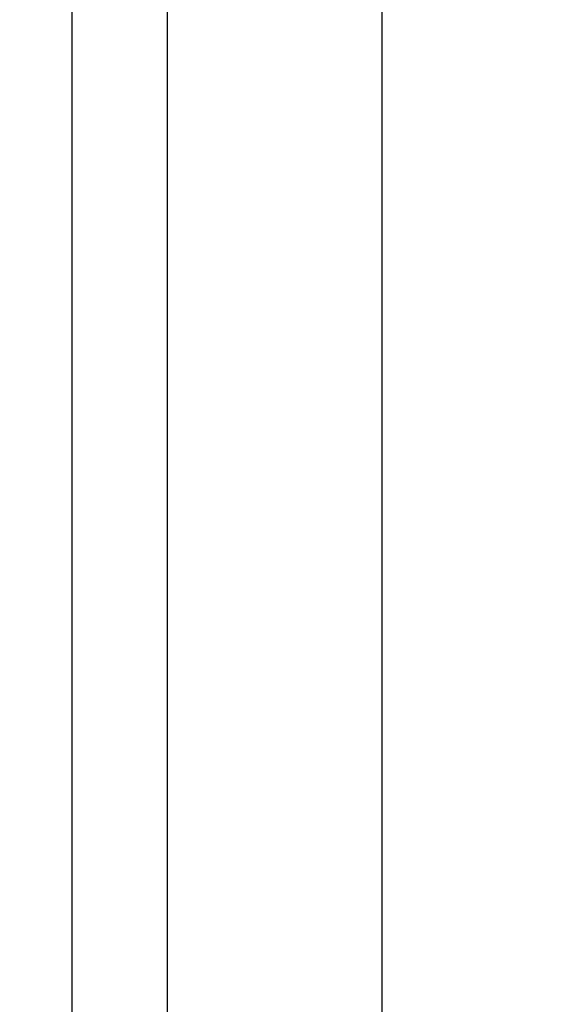
# Model space of a CAD drawing. Units: millimetres. Extents: x -1722 to 5242, y -2987 to 2399.
# Drawn here: x 4868 to 4947, y 46 to 193 of the extents above; entities that cross this region are included whole.
import ezdxf

# ---------------------------------------------------------------- set-up
doc = ezdxf.new("R2010")
doc.units = ezdxf.units.MM
doc.layers.add('dimension-Bemassung', color=5, linetype='Continuous')
doc.dimstyles.new('Details', dxfattribs={"dimtxt": 5, "dimasz": 6, "dimexe": 1.25, "dimexo": 0.625, "dimgap": 2, "dimtad": 1, "dimdec": 1, "dimtxsty": 'Standard', "dimcen": 2.5, "dimadec": 0, "dimazin": 0, "dimtfac": 1, "dimtdec": 1, "dimtmove": 0, "dimatfit": 3, "dimfxl": 1, "dimarcsym": 0})

# ---------------------------------------------------------------- blocks, each defined once
blk = doc.blocks.new('*D68')
at = {"layer": 'Defpoints', "color": 0, "transparency": 16777216}
for p in [(4980.713882922831, 2079.304791996951), (4921.838223384308, -5.695208003049157), (4980.713882922917, -5.695208003049174)]:
    blk.add_point(p, dxfattribs=at)
at = {"layer": 'dimension-Bemassung', "color": 0, "lineweight": -2, "transparency": 16777216}
for p, q in [((4980.088882922831, 2079.304791996951), (4920.588223384308, 2079.304791996951)), ((4921.838223384309, 2073.304791996951), (4921.838223384308, 0.3047919969508422)), ((4980.088882922917, -5.695208003049174), (4920.588223384307, -5.695208003049157))]:
    blk.add_line(p, q, dxfattribs=at)
at = {"layer": 'dimension-Bemassung', "color": 0, "transparency": 16777216}
for points in [[(4920.838223384309, 2073.304791996951), (4922.838223384308, 2073.304791996951), (4921.838223384309, 2079.304791996951)], [(4920.838223384308, 0.3047919969508424), (4922.838223384307, 0.304791996950842), (4921.838223384308, -5.695208003049157)]]:
    blk.add_solid(points, dxfattribs=at)
at = {"layer": 'dimension-Bemassung', "color": 0, "transparency": 16777216, "insert": (4917.338223384308, 2003.235547693418), "char_height": 5, "attachment_point": 5, "rotation": 90}
blk.add_mtext('FH3', dxfattribs=at)
blk = doc.blocks.new('*D84')
at = {"layer": 'Defpoints', "color": 0, "transparency": 16777216}
for p in [(4944.749226303741, 2084.304728719136), (4889.775632628152, -10.69527128086381), (4975.718651386036, -10.69527128086383)]:
    blk.add_point(p, dxfattribs=at)
at = {"layer": 'dimension-Bemassung', "color": 0, "lineweight": -2, "transparency": 16777216}
for p, q in [((4944.124226303741, 2084.304728719136), (4888.525632628153, 2084.304728719136)), ((4889.775632628153, 2078.304728719136), (4889.775632628152, -4.69527128086381)), ((4975.093651386035, -10.69527128086383), (4888.525632628152, -10.69527128086381))]:
    blk.add_line(p, q, dxfattribs=at)
at = {"layer": 'dimension-Bemassung', "color": 0, "transparency": 16777216}
for points in [[(4888.775632628153, 2078.304728719136), (4890.775632628153, 2078.304728719136), (4889.775632628153, 2084.304728719136)], [(4888.775632628153, -4.69527128086381), (4890.775632628152, -4.695271280863811), (4889.775632628152, -10.69527128086381)]]:
    blk.add_solid(points, dxfattribs=at)
at = {"layer": 'dimension-Bemassung', "color": 0, "transparency": 16777216, "insert": (4885.275632628152, 2002.316515238083), "char_height": 5, "attachment_point": 5, "rotation": 90}
blk.add_mtext('LH', dxfattribs=at)
blk = doc.blocks.new('*D79')
at = {"layer": 'Defpoints', "color": 0, "transparency": 16777216}
for p in [(5020.463883190394, 2192.304486261019), (4875.526643780344, -10.6952712808638), (4972.331460233006, -10.69527128086383)]:
    blk.add_point(p, dxfattribs=at)
at = {"layer": 'dimension-Bemassung', "color": 0, "lineweight": -2, "transparency": 16777216}
for p, q in [((5019.838883190393, 2192.304486261019), (4874.276643780344, 2192.304486261019)), ((4875.526643780345, 2186.304486261018), (4875.526643780344, -4.695271280863807)), ((4971.706460233007, -10.69527128086383), (4874.276643780344, -10.6952712808638))]:
    blk.add_line(p, q, dxfattribs=at)
at = {"layer": 'dimension-Bemassung', "color": 0, "transparency": 16777216}
for points in [[(4874.526643780345, 2186.304486261018), (4876.526643780344, 2186.304486261018), (4875.526643780345, 2192.304486261019)], [(4874.526643780344, -4.695271280863807), (4876.526643780344, -4.695271280863807), (4875.526643780344, -10.6952712808638)]]:
    blk.add_solid(points, dxfattribs=at)
at = {"layer": 'dimension-Bemassung', "color": 0, "transparency": 16777216, "insert": (4871.026643780344, 2000.018949419097), "char_height": 5, "attachment_point": 5, "rotation": 90}
blk.add_mtext('EH', dxfattribs=at)

msp = doc.modelspace()

# ---------------------------------------------------------------- dimensions: what is measured, and where the dimension line sits
at = {"layer": 'dimension-Bemassung', "color": 5}
for base, p1, p2, text, picture, middle in [((4875.526643780344, -10.6952712808638), (5020.463883190394, 2192.304486261019), (4972.331460233006, -10.69527128086383), 'EH', '*D79', (4875.526643780344, 2000.018949419097)), ((4889.775632628152, -10.69527128086381), (4944.749226303741, 2084.304728719136), (4975.718651386036, -10.69527128086383), 'LH', '*D84', (4889.775632628152, 2002.316515238083)), ((4921.838223384308, -5.695208003049157), (4980.713882922831, 2079.304791996951), (4980.713882922917, -5.695208003049174), 'FH3', '*D68', (4921.838223384308, 2003.235547693418))]:
    dim = msp.add_linear_dim(base=base, p1=p1, p2=p2, angle=90, text=text, dimstyle='Details', override={"dimtad": 3}, dxfattribs=at)
    dim.commit()
    dim.dimension.update_dxf_attribs({"geometry": picture, "text_midpoint": middle, "dimtype": 160})

doc.saveas('drawing.dxf')
